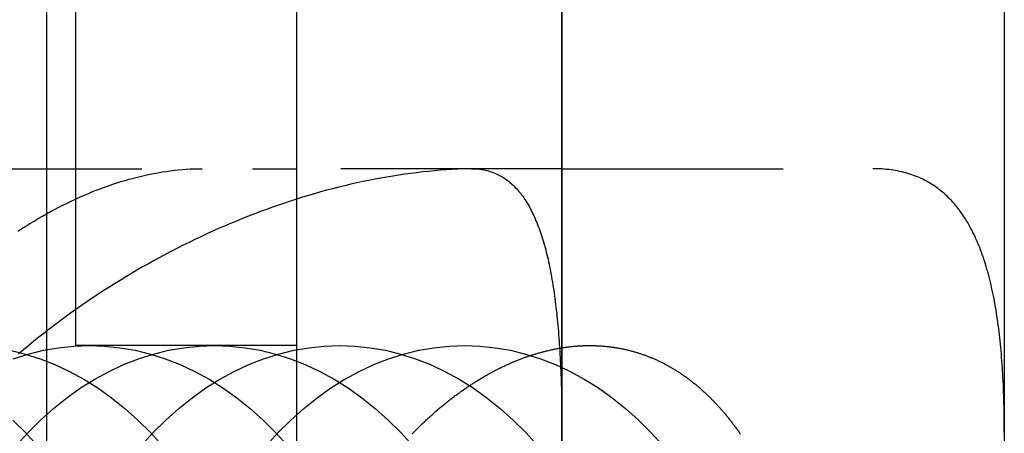
# Model space of a CAD drawing. Extents: x 0 to 951, y -351 to 140.
# Drawn here: x 196 to 207, y -276 to -271 of the extents above; entities that cross this region are included whole.
import ezdxf

# ---------------------------------------------------------------- set-up
doc = ezdxf.new("R2010")
doc.units = 0
doc.header["$LTSCALE"] = 10
doc.linetypes.add('VERDECKT', pattern=[0.375, 0.25, -0.125])
doc.layers.get('0').update_dxf_attribs({"linetype": 'CONTINUOUS'})
doc.layers.add('STEMPEL', color=3, linetype='CONTINUOUS')

# ---------------------------------------------------------------- blocks, each defined once
blk = doc.blocks.new('A$CC6D41ED8')
at = {"color": 3, "linetype": 'CONTINUOUS'}
for p, q in [((207, 130), (207, -130)), ((202, -120), (202, 120)), ((199, 110), (199, -110)), ((202, 110), (202, -110)), ((196.5, -60), (196.5, -75)), ((196.17157, -70.7703), (196.17157, -94.83968)), ((199, -75), (196.5, -75))]:
    blk.add_line(p, q, dxfattribs=at)
at = {"color": 1, "linetype": 'VERDECKT'}
for p, q in [((191, -73), (199, -73)), ((202, -73), (199, -73)), ((202, -73), (205.51374, -73))]:
    blk.add_line(p, q, dxfattribs=at)
at = {"color": 1}
for points in [[(195.848, -73.7079, 0), (195.894, -73.678, 0), (195.94, -73.6487, 0), (195.986, -73.62, 0), (196.033, -73.5919, 0), (196.079, -73.5644, 0), (196.126, -73.5375, 0), (196.172, -73.5112, 0), (196.219, -73.4855, 0), (196.265, -73.4605, 0), (196.312, -73.436, 0), (196.359, -73.4122, 0), (196.406, -73.389, 0), (196.453, -73.3664, 0), (196.5, -73.3445, 0), (196.546, -73.3232, 0), (196.593, -73.3026, 0), (196.64, -73.2825, 0), (196.687, -73.2632, 0), (196.734, -73.2445, 0), (196.781, -73.2264, 0), (196.828, -73.2091, 0), (196.875, -73.1923, 0), (196.921, -73.1763, 0), (196.968, -73.1609, 0), (197.015, -73.1462, 0), (197.062, -73.1322, 0), (197.108, -73.1188, 0), (197.155, -73.1062, 0), (197.201, -73.0942, 0), (197.248, -73.0829, 0), (197.294, -73.0724, 0), (197.341, -73.0625, 0), (197.387, -73.0534, 0), (197.433, -73.0449, 0), (197.479, -73.0372, 0), (197.525, -73.0302, 0), (197.571, -73.0239, 0), (197.616, -73.0183, 0), (197.662, -73.0135, 0), (197.707, -73.0094, 0), (197.753, -73.006, 0), (197.798, -73.0034, 0), (197.843, -73.0015, 0), (197.888, -73.0004, 0), (197.932, -73, 0)], [(201.083, -73, 0), (201.018, -73.0004, 0), (200.953, -73.0015, 0), (200.888, -73.0034, 0), (200.822, -73.006, 0), (200.756, -73.0094, 0), (200.69, -73.0135, 0), (200.624, -73.0183, 0), (200.557, -73.0239, 0), (200.491, -73.0302, 0), (200.424, -73.0372, 0), (200.357, -73.0449, 0), (200.29, -73.0534, 0), (200.223, -73.0625, 0), (200.155, -73.0724, 0), (200.088, -73.0829, 0), (200.02, -73.0942, 0), (199.953, -73.1062, 0), (199.885, -73.1188, 0), (199.817, -73.1322, 0), (199.749, -73.1462, 0), (199.681, -73.1609, 0), (199.613, -73.1763, 0), (199.545, -73.1923, 0), (199.477, -73.2091, 0), (199.409, -73.2264, 0), (199.34, -73.2445, 0), (199.272, -73.2632, 0), (199.204, -73.2825, 0), (199.136, -73.3026, 0), (199.068, -73.3232, 0), (198.999, -73.3445, 0), (198.931, -73.3664, 0), (198.863, -73.389, 0), (198.795, -73.4122, 0), (198.727, -73.436, 0), (198.659, -73.4605, 0), (198.591, -73.4855, 0), (198.523, -73.5112, 0), (198.455, -73.5375, 0), (198.388, -73.5644, 0), (198.32, -73.5919, 0), (198.253, -73.62, 0), (198.185, -73.6487, 0), (198.118, -73.678, 0), (198.051, -73.7079, 0), (197.984, -73.7384, 0), (197.917, -73.7694, 0), (197.851, -73.8011, 0), (197.784, -73.8333, 0), (197.718, -73.866, 0), (197.652, -73.8994, 0), (197.586, -73.9333, 0), (197.521, -73.9677, 0), (197.455, -74.0027, 0), (197.39, -74.0383, 0), (197.325, -74.0744, 0), (197.26, -74.111, 0), (197.196, -74.1482, 0), (197.132, -74.1859, 0), (197.068, -74.2242, 0), (197.004, -74.263, 0), (196.94, -74.3023, 0), (196.877, -74.3421, 0), (196.815, -74.3824, 0), (196.752, -74.4233, 0), (196.69, -74.4647, 0), (196.628, -74.5065, 0), (196.567, -74.5489, 0), (196.505, -74.5918, 0), (196.445, -74.6351, 0), (196.384, -74.679, 0), (196.324, -74.7233, 0), (196.264, -74.7681, 0), (196.205, -74.8134, 0), (196.146, -74.8592, 0), (196.088, -74.9054, 0), (196.029, -74.9521, 0), (195.972, -74.9993, 0), (195.914, -75.0469, 0), (195.858, -75.095, 0)], [(200.978, -73, 0), (200.997, -73.0002, 0), (201.015, -73.0009, 0), (201.033, -73.0019, 0), (201.051, -73.0034, 0), (201.068, -73.0053, 0), (201.086, -73.0077, 0), (201.103, -73.0104, 0), (201.12, -73.0136, 0), (201.137, -73.0172, 0), (201.154, -73.0212, 0), (201.17, -73.0256, 0), (201.186, -73.0304, 0), (201.203, -73.0357, 0), (201.218, -73.0413, 0), (201.234, -73.0474, 0), (201.25, -73.0538, 0), (201.265, -73.0607, 0), (201.28, -73.068, 0), (201.295, -73.0757, 0), (201.31, -73.0838, 0), (201.324, -73.0923, 0), (201.339, -73.1011, 0), (201.353, -73.1104, 0), (201.367, -73.1201, 0), (201.381, -73.1302, 0), (201.394, -73.1407, 0), (201.408, -73.1515, 0), (201.421, -73.1628, 0), (201.434, -73.1744, 0), (201.447, -73.1865, 0), (201.46, -73.1989, 0), (201.472, -73.2117, 0), (201.485, -73.2249, 0), (201.497, -73.2384, 0), (201.509, -73.2524, 0), (201.521, -73.2667, 0), (201.533, -73.2814, 0), (201.544, -73.2965, 0), (201.556, -73.312, 0), (201.567, -73.3278, 0), (201.578, -73.344, 0), (201.589, -73.3606, 0), (201.599, -73.3776, 0), (201.61, -73.3949, 0), (201.62, -73.4126, 0), (201.631, -73.4307, 0), (201.641, -73.4491, 0), (201.65, -73.4679, 0), (201.66, -73.487, 0), (201.67, -73.5065, 0), (201.679, -73.5264, 0), (201.688, -73.5467, 0), (201.698, -73.5672, 0), (201.706, -73.5882, 0), (201.715, -73.6095, 0), (201.724, -73.6311, 0), (201.732, -73.6531, 0), (201.741, -73.6755, 0), (201.749, -73.6982, 0), (201.757, -73.7212, 0), (201.765, -73.7446, 0), (201.772, -73.7684, 0), (201.78, -73.7925, 0), (201.787, -73.8169, 0), (201.795, -73.8417, 0), (201.802, -73.8668, 0), (201.809, -73.8922, 0), (201.816, -73.918, 0), (201.822, -73.9441, 0), (201.829, -73.9705, 0), (201.835, -73.9973, 0), (201.842, -74.0244, 0), (201.848, -74.0519, 0), (201.854, -74.0797, 0), (201.86, -74.1078, 0), (201.865, -74.1362, 0), (201.871, -74.1649, 0), (201.877, -74.194, 0), (201.882, -74.2234, 0), (201.887, -74.2531, 0), (201.892, -74.2831, 0), (201.897, -74.3135, 0), (201.902, -74.3441, 0), (201.907, -74.3751, 0), (201.911, -74.4064, 0), (201.916, -74.438, 0), (201.92, -74.4699, 0), (201.924, -74.5022, 0), (201.928, -74.5347, 0), (201.932, -74.5675, 0), (201.936, -74.6007, 0), (201.94, -74.6341, 0), (201.943, -74.6679, 0), (201.947, -74.7019, 0), (201.95, -74.7363, 0), (201.953, -74.7709, 0), (201.956, -74.8059, 0), (201.959, -74.8411, 0), (201.962, -74.8767, 0), (201.965, -74.9125, 0), (201.968, -74.9486, 0), (201.97, -74.985, 0), (201.973, -75.0217, 0), (201.975, -75.0587, 0), (201.977, -75.096, 0), (201.979, -75.1335, 0), (201.981, -75.1714, 0), (201.983, -75.2095, 0), (201.985, -75.2479, 0), (201.987, -75.2866, 0), (201.988, -75.3255, 0), (201.99, -75.3648, 0), (201.991, -75.4043, 0), (201.992, -75.4441, 0), (201.993, -75.4841, 0), (201.994, -75.5245, 0), (201.995, -75.5651, 0), (201.996, -75.6059, 0), (201.997, -75.6471, 0), (201.998, -75.6885, 0), (201.998, -75.7301, 0), (201.999, -75.7721, 0), (201.999, -75.8143, 0), (202, -75.8567, 0), (202, -75.8994, 0), (202, -75.9424, 0), (202, -75.9856, 0)], [(207, -75.9856, 0), (207, -75.9424, 0), (207, -75.8994, 0), (206.999, -75.8567, 0), (206.999, -75.8143, 0), (206.998, -75.7721, 0), (206.998, -75.7301, 0), (206.997, -75.6885, 0), (206.996, -75.6471, 0), (206.995, -75.6059, 0), (206.993, -75.5651, 0), (206.992, -75.5245, 0), (206.99, -75.4841, 0), (206.989, -75.4441, 0), (206.987, -75.4043, 0), (206.985, -75.3648, 0), (206.983, -75.3255, 0), (206.98, -75.2866, 0), (206.978, -75.2479, 0), (206.975, -75.2095, 0), (206.973, -75.1714, 0), (206.97, -75.1335, 0), (206.967, -75.096, 0), (206.964, -75.0587, 0), (206.96, -75.0217, 0), (206.957, -74.985, 0), (206.953, -74.9486, 0), (206.949, -74.9125, 0), (206.945, -74.8767, 0), (206.941, -74.8411, 0), (206.937, -74.8059, 0), (206.932, -74.7709, 0), (206.927, -74.7363, 0), (206.922, -74.7019, 0), (206.917, -74.6679, 0), (206.912, -74.6341, 0), (206.907, -74.6007, 0), (206.901, -74.5675, 0), (206.896, -74.5347, 0), (206.89, -74.5022, 0), (206.884, -74.4699, 0), (206.877, -74.438, 0), (206.871, -74.4064, 0), (206.864, -74.3751, 0), (206.857, -74.3441, 0), (206.85, -74.3135, 0), (206.843, -74.2831, 0), (206.836, -74.2531, 0), (206.828, -74.2234, 0), (206.82, -74.194, 0), (206.812, -74.1649, 0), (206.804, -74.1362, 0), (206.796, -74.1078, 0), (206.787, -74.0797, 0), (206.779, -74.0519, 0), (206.77, -74.0244, 0), (206.761, -73.9973, 0), (206.751, -73.9705, 0), (206.742, -73.9441, 0), (206.732, -73.918, 0), (206.722, -73.8922, 0), (206.712, -73.8668, 0), (206.701, -73.8417, 0), (206.691, -73.8169, 0), (206.68, -73.7925, 0), (206.669, -73.7684, 0), (206.658, -73.7446, 0), (206.646, -73.7212, 0), (206.635, -73.6982, 0), (206.623, -73.6755, 0), (206.611, -73.6531, 0), (206.598, -73.6311, 0), (206.586, -73.6095, 0), (206.573, -73.5882, 0), (206.56, -73.5672, 0), (206.547, -73.5467, 0), (206.533, -73.5264, 0), (206.52, -73.5065, 0), (206.506, -73.487, 0), (206.492, -73.4679, 0), (206.477, -73.4491, 0), (206.463, -73.4307, 0), (206.448, -73.4126, 0), (206.433, -73.3949, 0), (206.417, -73.3776, 0), (206.402, -73.3606, 0), (206.386, -73.344, 0), (206.37, -73.3278, 0), (206.354, -73.312, 0), (206.337, -73.2965, 0), (206.32, -73.2814, 0), (206.303, -73.2667, 0), (206.286, -73.2524, 0), (206.268, -73.2384, 0), (206.251, -73.2249, 0), (206.233, -73.2117, 0), (206.214, -73.1989, 0), (206.196, -73.1865, 0), (206.177, -73.1744, 0), (206.158, -73.1628, 0), (206.139, -73.1515, 0), (206.119, -73.1407, 0), (206.099, -73.1302, 0), (206.079, -73.1201, 0), (206.059, -73.1104, 0), (206.038, -73.1011, 0), (206.017, -73.0923, 0), (205.996, -73.0838, 0), (205.975, -73.0757, 0), (205.953, -73.068, 0), (205.931, -73.0607, 0), (205.909, -73.0538, 0), (205.886, -73.0474, 0), (205.863, -73.0413, 0), (205.84, -73.0357, 0), (205.817, -73.0304, 0), (205.793, -73.0256, 0), (205.769, -73.0212, 0), (205.745, -73.0172, 0), (205.72, -73.0136, 0), (205.696, -73.0104, 0), (205.67, -73.0077, 0), (205.645, -73.0053, 0), (205.619, -73.0034, 0), (205.593, -73.0019, 0), (205.567, -73.0009, 0), (205.541, -73.0002, 0), (205.514, -73, 0)], [(200.306, -75.9993, 0), (200.315, -75.9907, 0), (200.323, -75.9822, 0), (200.331, -75.9737, 0), (200.34, -75.9653, 0), (200.348, -75.9568, 0), (200.356, -75.9484, 0), (200.365, -75.9401, 0), (200.373, -75.9317, 0), (200.381, -75.9234, 0), (200.39, -75.9151, 0), (200.398, -75.9068, 0), (200.407, -75.8986, 0), (200.415, -75.8904, 0), (200.424, -75.8822, 0), (200.432, -75.8741, 0), (200.441, -75.8659, 0), (200.449, -75.8579, 0), (200.458, -75.8498, 0), (200.466, -75.8418, 0), (200.475, -75.8338, 0), (200.484, -75.8258, 0), (200.492, -75.8179, 0), (200.501, -75.8099, 0), (200.51, -75.8021, 0), (200.518, -75.7942, 0), (200.527, -75.7864, 0), (200.536, -75.7786, 0), (200.544, -75.7709, 0), (200.553, -75.7631, 0), (200.562, -75.7554, 0), (200.571, -75.7478, 0), (200.579, -75.7401, 0), (200.588, -75.7325, 0), (200.597, -75.725, 0), (200.606, -75.7174, 0), (200.615, -75.7099, 0), (200.624, -75.7025, 0), (200.633, -75.695, 0), (200.641, -75.6876, 0), (200.65, -75.6802, 0), (200.659, -75.6729, 0), (200.668, -75.6656, 0), (200.677, -75.6583, 0), (200.686, -75.6511, 0), (200.695, -75.6439, 0), (200.704, -75.6367, 0), (200.713, -75.6296, 0), (200.722, -75.6225, 0), (200.731, -75.6154, 0), (200.74, -75.6084, 0), (200.749, -75.6014, 0), (200.758, -75.5944, 0), (200.767, -75.5875, 0), (200.776, -75.5806, 0), (200.785, -75.5737, 0), (200.794, -75.5669, 0), (200.804, -75.5601, 0), (200.813, -75.5534, 0), (200.822, -75.5466, 0), (200.831, -75.54, 0), (200.84, -75.5333, 0), (200.849, -75.5267, 0), (200.858, -75.5201, 0), (200.868, -75.5136, 0), (200.877, -75.5071, 0), (200.886, -75.5006, 0), (200.895, -75.4942, 0), (200.904, -75.4878, 0), (200.914, -75.4815, 0), (200.923, -75.4752, 0), (200.932, -75.4689, 0), (200.941, -75.4627, 0), (200.951, -75.4565, 0), (200.96, -75.4503, 0), (200.969, -75.4442, 0), (200.978, -75.4381, 0), (200.988, -75.4321, 0), (200.997, -75.4261, 0), (201.006, -75.4201, 0), (201.016, -75.4142, 0), (201.025, -75.4083, 0), (201.034, -75.4025, 0), (201.044, -75.3966, 0), (201.053, -75.3909, 0), (201.063, -75.3851, 0), (201.072, -75.3795, 0), (201.081, -75.3738, 0), (201.091, -75.3682, 0), (201.1, -75.3626, 0), (201.109, -75.3571, 0), (201.119, -75.3516, 0), (201.128, -75.3461, 0), (201.138, -75.3407, 0), (201.147, -75.3354, 0), (201.157, -75.33, 0), (201.166, -75.3247, 0), (201.175, -75.3195, 0), (201.185, -75.3143, 0), (201.194, -75.3091, 0), (201.204, -75.304, 0), (201.213, -75.2989, 0), (201.223, -75.2938, 0), (201.232, -75.2888, 0), (201.242, -75.2838, 0), (201.251, -75.2789, 0), (201.261, -75.274, 0), (201.27, -75.2692, 0), (201.28, -75.2644, 0), (201.289, -75.2596, 0), (201.299, -75.2549, 0), (201.308, -75.2502, 0), (201.318, -75.2456, 0), (201.327, -75.241, 0), (201.337, -75.2364, 0), (201.346, -75.2319, 0), (201.356, -75.2274, 0), (201.365, -75.223, 0), (201.375, -75.2186, 0), (201.384, -75.2142, 0), (201.394, -75.2099, 0), (201.404, -75.2057, 0), (201.413, -75.2015, 0), (201.423, -75.1973, 0), (201.432, -75.1931, 0), (201.442, -75.189, 0), (201.451, -75.185, 0), (201.461, -75.181, 0), (201.47, -75.177, 0), (201.48, -75.1731, 0), (201.489, -75.1692, 0), (201.499, -75.1654, 0), (201.509, -75.1616, 0), (201.518, -75.1578, 0), (201.528, -75.1541, 0), (201.537, -75.1505, 0), (201.547, -75.1468, 0), (201.556, -75.1433, 0), (201.566, -75.1397, 0), (201.575, -75.1363, 0), (201.585, -75.1328, 0), (201.594, -75.1294, 0), (201.604, -75.126, 0), (201.614, -75.1227, 0), (201.623, -75.1195, 0), (201.633, -75.1162, 0), (201.642, -75.1131, 0), (201.652, -75.1099, 0), (201.661, -75.1068, 0), (201.671, -75.1038, 0), (201.68, -75.1008, 0), (201.69, -75.0978, 0), (201.699, -75.0949, 0), (201.709, -75.092, 0), (201.718, -75.0892, 0), (201.728, -75.0864, 0), (201.737, -75.0837, 0), (201.747, -75.081, 0), (201.756, -75.0784, 0), (201.766, -75.0758, 0), (201.775, -75.0732, 0), (201.785, -75.0707, 0), (201.794, -75.0682, 0), (201.804, -75.0658, 0), (201.813, -75.0634, 0), (201.823, -75.0611, 0), (201.832, -75.0588, 0), (201.842, -75.0565, 0), (201.851, -75.0543, 0), (201.861, -75.0522, 0), (201.87, -75.0501, 0), (201.879, -75.048, 0), (201.889, -75.046, 0), (201.898, -75.044, 0), (201.908, -75.042, 0), (201.917, -75.0401, 0), (201.927, -75.0383, 0), (201.936, -75.0365, 0), (201.945, -75.0347, 0), (201.955, -75.033, 0), (201.964, -75.0313, 0), (201.973, -75.0297, 0), (201.983, -75.0281, 0), (201.992, -75.0266, 0), (202.002, -75.0251, 0), (202.011, -75.0236, 0), (202.02, -75.0222, 0), (202.03, -75.0208, 0), (202.039, -75.0195, 0), (202.048, -75.0182, 0), (202.057, -75.017, 0), (202.067, -75.0158, 0), (202.076, -75.0146, 0), (202.085, -75.0135, 0), (202.095, -75.0125, 0), (202.104, -75.0115, 0), (202.113, -75.0105, 0), (202.122, -75.0095, 0), (202.132, -75.0087, 0), (202.141, -75.0078, 0), (202.15, -75.007, 0), (202.159, -75.0062, 0), (202.168, -75.0055, 0), (202.177, -75.0049, 0), (202.187, -75.0042, 0), (202.196, -75.0037, 0), (202.205, -75.0031, 0), (202.214, -75.0026, 0), (202.223, -75.0022, 0), (202.232, -75.0017, 0), (202.241, -75.0014, 0), (202.25, -75.0011, 0), (202.26, -75.0008, 0), (202.269, -75.0005, 0), (202.278, -75.0003, 0), (202.287, -75.0002, 0), (202.296, -75.0001, 0), (202.305, -75, 0), (202.314, -75, 0)], [(202.314, -75, 0), (202.323, -75, 0), (202.332, -75.0001, 0), (202.341, -75.0002, 0), (202.351, -75.0004, 0), (202.36, -75.0006, 0), (202.369, -75.0008, 0), (202.378, -75.0011, 0), (202.388, -75.0015, 0), (202.397, -75.0019, 0), (202.406, -75.0023, 0), (202.415, -75.0028, 0), (202.425, -75.0033, 0), (202.434, -75.0039, 0), (202.443, -75.0045, 0), (202.452, -75.0052, 0), (202.461, -75.0059, 0), (202.471, -75.0066, 0), (202.48, -75.0074, 0), (202.489, -75.0083, 0), (202.498, -75.0092, 0), (202.507, -75.0101, 0), (202.517, -75.0111, 0), (202.526, -75.0121, 0), (202.535, -75.0132, 0), (202.544, -75.0143, 0), (202.553, -75.0155, 0), (202.562, -75.0167, 0), (202.572, -75.018, 0), (202.581, -75.0193, 0), (202.59, -75.0207, 0), (202.599, -75.0221, 0), (202.608, -75.0235, 0), (202.617, -75.025, 0), (202.626, -75.0266, 0), (202.635, -75.0282, 0), (202.644, -75.0298, 0), (202.654, -75.0315, 0), (202.663, -75.0332, 0), (202.672, -75.035, 0), (202.681, -75.0368, 0), (202.69, -75.0387, 0), (202.699, -75.0406, 0), (202.708, -75.0426, 0), (202.717, -75.0446, 0), (202.726, -75.0466, 0), (202.735, -75.0487, 0), (202.744, -75.0509, 0), (202.753, -75.0531, 0), (202.762, -75.0553, 0), (202.771, -75.0576, 0), (202.78, -75.0599, 0), (202.789, -75.0623, 0), (202.798, -75.0647, 0), (202.807, -75.0672, 0), (202.816, -75.0698, 0), (202.825, -75.0723, 0), (202.833, -75.0749, 0), (202.842, -75.0776, 0), (202.851, -75.0803, 0), (202.86, -75.0831, 0), (202.869, -75.0859, 0), (202.878, -75.0887, 0), (202.887, -75.0916, 0), (202.895, -75.0946, 0), (202.904, -75.0976, 0), (202.913, -75.1006, 0), (202.922, -75.1037, 0), (202.931, -75.1068, 0), (202.939, -75.11, 0), (202.948, -75.1133, 0), (202.957, -75.1165, 0), (202.966, -75.1199, 0), (202.974, -75.1232, 0), (202.983, -75.1266, 0), (202.992, -75.1301, 0), (203, -75.1336, 0), (203.009, -75.1372, 0), (203.018, -75.1408, 0), (203.026, -75.1444, 0), (203.035, -75.1481, 0), (203.043, -75.1519, 0), (203.052, -75.1557, 0), (203.061, -75.1595, 0), (203.069, -75.1634, 0), (203.078, -75.1673, 0), (203.086, -75.1713, 0), (203.095, -75.1753, 0), (203.103, -75.1794, 0), (203.112, -75.1835, 0), (203.12, -75.1876, 0), (203.129, -75.1918, 0), (203.137, -75.1961, 0), (203.146, -75.2004, 0), (203.154, -75.2047, 0), (203.162, -75.2091, 0), (203.171, -75.2135, 0), (203.179, -75.218, 0), (203.187, -75.2225, 0), (203.196, -75.227, 0), (203.204, -75.2316, 0), (203.212, -75.2363, 0), (203.221, -75.241, 0), (203.229, -75.2457, 0), (203.237, -75.2505, 0), (203.246, -75.2553, 0), (203.254, -75.2602, 0), (203.262, -75.2651, 0), (203.27, -75.27, 0), (203.278, -75.275, 0), (203.286, -75.2801, 0), (203.295, -75.2852, 0), (203.303, -75.2903, 0), (203.311, -75.2955, 0), (203.319, -75.3007, 0), (203.327, -75.3059, 0), (203.335, -75.3112, 0), (203.343, -75.3166, 0), (203.351, -75.322, 0), (203.359, -75.3274, 0), (203.367, -75.3329, 0), (203.375, -75.3384, 0), (203.383, -75.3439, 0), (203.391, -75.3495, 0), (203.399, -75.3552, 0), (203.407, -75.3608, 0), (203.415, -75.3666, 0), (203.422, -75.3723, 0), (203.43, -75.3781, 0), (203.438, -75.384, 0), (203.446, -75.3899, 0), (203.454, -75.3958, 0), (203.461, -75.4018, 0), (203.469, -75.4078, 0), (203.477, -75.4139, 0), (203.485, -75.42, 0), (203.492, -75.4261, 0), (203.5, -75.4323, 0), (203.508, -75.4385, 0), (203.515, -75.4448, 0), (203.523, -75.4511, 0), (203.53, -75.4574, 0), (203.538, -75.4638, 0), (203.546, -75.4702, 0), (203.553, -75.4767, 0), (203.561, -75.4832, 0), (203.568, -75.4897, 0), (203.576, -75.4963, 0), (203.583, -75.503, 0), (203.59, -75.5096, 0), (203.598, -75.5163, 0), (203.605, -75.5231, 0), (203.613, -75.5298, 0), (203.62, -75.5367, 0), (203.627, -75.5435, 0), (203.635, -75.5504, 0), (203.642, -75.5574, 0), (203.649, -75.5643, 0), (203.656, -75.5713, 0), (203.664, -75.5784, 0), (203.671, -75.5855, 0), (203.678, -75.5926, 0), (203.685, -75.5998, 0), (203.692, -75.607, 0), (203.7, -75.6142, 0), (203.707, -75.6215, 0), (203.714, -75.6288, 0), (203.721, -75.6361, 0), (203.728, -75.6435, 0), (203.735, -75.6509, 0), (203.742, -75.6584, 0), (203.749, -75.6658, 0), (203.756, -75.6734, 0), (203.763, -75.6809, 0), (203.77, -75.6885, 0), (203.777, -75.6962, 0), (203.783, -75.7038, 0), (203.79, -75.7115, 0), (203.797, -75.7192, 0), (203.804, -75.727, 0), (203.811, -75.7348, 0), (203.817, -75.7426, 0), (203.824, -75.7505, 0), (203.831, -75.7584, 0), (203.838, -75.7663, 0), (203.844, -75.7743, 0), (203.851, -75.7823, 0), (203.858, -75.7903, 0), (203.864, -75.7984, 0), (203.871, -75.8065, 0), (203.877, -75.8146, 0), (203.884, -75.8228, 0), (203.891, -75.831, 0), (203.897, -75.8392, 0), (203.904, -75.8475, 0), (203.91, -75.8558, 0), (203.916, -75.8641, 0), (203.923, -75.8724, 0), (203.929, -75.8808, 0), (203.936, -75.8892, 0), (203.942, -75.8977, 0), (203.948, -75.9061, 0), (203.955, -75.9147, 0), (203.961, -75.9232, 0), (203.967, -75.9318, 0), (203.973, -75.9403, 0), (203.98, -75.949, 0), (203.986, -75.9576, 0), (203.992, -75.9663, 0), (203.998, -75.975, 0), (204.004, -75.9837, 0), (204.01, -75.9925, 0), (204.016, -76.0013, 0)]]:
    blk.add_polyline3d(points, dxfattribs=at)
at = {"color": 1, "linetype": 'VERDECKT'}
for points in [[(195.793, -75.8427, 0), (195.935, -75.984, 0), (196.071, -76.1349, 0), (196.203, -76.2952, 0), (196.328, -76.4645, 0), (196.448, -76.6422, 0), (196.561, -76.828, 0), (196.668, -77.0215, 0), (196.768, -77.2221, 0), (196.861, -77.4295, 0), (196.946, -77.643, 0), (197.025, -77.8622, 0), (197.095, -78.0866, 0), (197.157, -78.3156, 0), (197.212, -78.5486, 0), (197.258, -78.7851, 0), (197.296, -79.0245, 0), (197.326, -79.2663, 0), (197.347, -79.5099, 0), (197.36, -79.7547, 0), (197.364, -80, 0)], [(195.761, -75.0541, 0), (195.932, -75.0961, 0), (196.102, -75.1498, 0), (196.269, -75.2153, 0), (196.434, -75.2923, 0), (196.596, -75.3806, 0), (196.754, -75.4801, 0), (196.909, -75.5904, 0), (197.06, -75.7114, 0), (197.207, -75.8427, 0), (197.349, -75.984, 0), (197.486, -76.1349, 0)], [(195.798, -75.1498, 0), (195.967, -75.0961, 0), (196.138, -75.0541, 0), (196.31, -75.0241, 0), (196.483, -75.006, 0), (196.657, -75, 0), (196.83, -75.006, 0), (197.003, -75.0241, 0), (197.176, -75.0541, 0), (197.347, -75.0961, 0), (197.516, -75.1498, 0), (197.683, -75.2153, 0), (197.848, -75.2923, 0), (198.01, -75.3806, 0), (198.168, -75.4801, 0), (198.323, -75.5904, 0), (198.474, -75.7114, 0), (198.621, -75.8427, 0), (198.763, -75.984, 0), (198.9, -76.1349, 0)], [(195.828, -76.1349, 0), (195.965, -75.984, 0), (196.107, -75.8427, 0), (196.253, -75.7114, 0), (196.404, -75.5904, 0), (196.559, -75.4801, 0), (196.718, -75.3806, 0), (196.88, -75.2923, 0), (197.045, -75.2153, 0), (197.212, -75.1498, 0), (197.381, -75.0961, 0), (197.552, -75.0541, 0), (197.725, -75.0241, 0), (197.898, -75.006, 0), (198.071, -75, 0), (198.245, -75.006, 0), (198.418, -75.0241, 0), (198.59, -75.0541, 0), (198.761, -75.0961, 0), (198.93, -75.1498, 0), (199.097, -75.2153, 0), (199.262, -75.2923, 0), (199.424, -75.3806, 0), (199.583, -75.4801, 0), (199.738, -75.5904, 0), (199.889, -75.7114, 0), (200.035, -75.8427, 0), (200.177, -75.984, 0), (200.314, -76.1349, 0)], [(197.242, -76.1349, 0), (197.379, -75.984, 0), (197.521, -75.8427, 0), (197.668, -75.7114, 0), (197.819, -75.5904, 0), (197.974, -75.4801, 0), (198.132, -75.3806, 0), (198.294, -75.2923, 0), (198.459, -75.2153, 0), (198.626, -75.1498, 0), (198.796, -75.0961, 0), (198.967, -75.0541, 0), (199.139, -75.0241, 0), (199.312, -75.006, 0), (199.485, -75, 0), (199.659, -75.006, 0), (199.832, -75.0241, 0), (200.004, -75.0541, 0), (200.175, -75.0961, 0), (200.344, -75.1498, 0), (200.512, -75.2153, 0), (200.676, -75.2923, 0), (200.838, -75.3806, 0), (200.997, -75.4801, 0), (201.152, -75.5904, 0), (201.303, -75.7114, 0), (201.45, -75.8427, 0), (201.591, -75.984, 0), (201.728, -76.1349, 0)], [(198.657, -76.1349, 0), (198.793, -75.984, 0), (198.935, -75.8427, 0), (199.082, -75.7114, 0), (199.233, -75.5904, 0), (199.388, -75.4801, 0), (199.547, -75.3806, 0), (199.708, -75.2923, 0), (199.873, -75.2153, 0), (200.04, -75.1498, 0), (200.21, -75.0961, 0), (200.381, -75.0541, 0), (200.553, -75.0241, 0), (200.726, -75.006, 0), (200.899, -75, 0), (201.073, -75.006, 0), (201.246, -75.0241, 0), (201.418, -75.0541, 0), (201.589, -75.0961, 0), (201.759, -75.1498, 0), (201.926, -75.2153, 0), (202.091, -75.2923, 0), (202.252, -75.3806, 0), (202.411, -75.4801, 0), (202.566, -75.5904, 0), (202.717, -75.7114, 0), (202.864, -75.8427, 0), (203.006, -75.984, 0), (203.142, -76.1349, 0)]]:
    blk.add_polyline3d(points, dxfattribs=at)

msp = doc.modelspace()

# ---------------------------------------------------------------- block references
at = {"layer": 'STEMPEL'}
msp.add_blockref('A$CC6D41ED8', (0, -200), dxfattribs=at)

doc.saveas('drawing.dxf')
